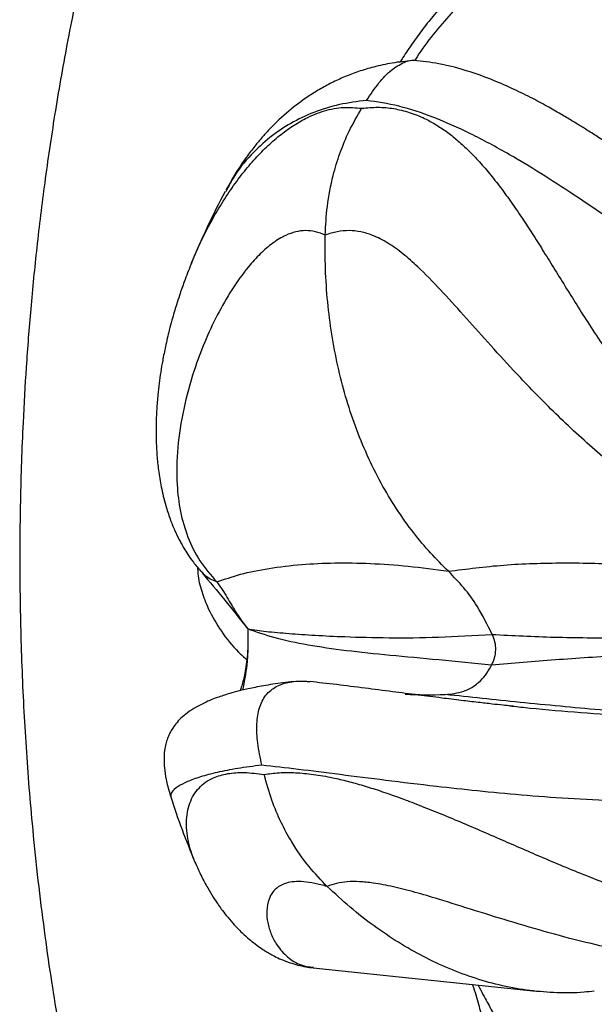
# Model space of a CAD drawing. Units: inches. Extents: x 33 to 1919, y 28 to 1228.
# Drawn here: x 533 to 538, y 318 to 326 of the extents above; entities that cross this region are included whole.
import ezdxf

# ---------------------------------------------------------------- set-up
doc = ezdxf.new("R2010")
doc.units = ezdxf.units.IN
doc.header["$LTSCALE"] = 115
doc.header["$MEASUREMENT"] = 0

msp = doc.modelspace()

# ---------------------------------------------------------------- linework, layer by layer
at = {"color": 7, "linetype": 'Continuous', "lineweight": 25}
for p, q in [((535.1404614, 324.8801665), (535.1352542, 324.8702795)), ((534.9282711, 321.4972578), (534.9201313, 321.5071374)), ((535.9092352, 317.9974314), (535.9115381, 317.9969778)), ((535.9109355, 317.9924774), (537.8848719, 317.7847305))]:
    msp.add_line(p, q, dxfattribs=at)
for centre, radius, start, end in [((541.21543, 321.6211119), 6.9, 151.88006844, 157.79964995), ((536.9471801, 324.9414744), 4.5288446, 267.19149431, 271.68202769), ((541.21543, 321.6211119), 6.9, 197.82599037, 202.95544377)]:
    msp.add_arc(centre, radius, start, end, dxfattribs=at)
for points, knots in [([(541.2154269, 335.4211119), (541.1706763, 335.4207667), (541.0876472, 335.4201264), (540.9791449, 335.4157712), (540.8939084, 335.4108555), (540.8133547, 335.4050305), (540.7231181, 335.397003), (540.6107003, 335.3846439), (540.4930381, 335.368869), (540.3777557, 335.350486), (540.2587696, 335.3288652), (540.1261635, 335.3014665), (539.9685453, 335.2639551), (539.7993373, 335.2177136), (539.6474704, 335.1704984), (539.5202584, 335.127015), (539.4212528, 335.0908953), (539.3309667, 335.0560327), (539.24115, 335.0195974), (539.1400702, 334.9765101), (539.0280738, 334.9258738), (538.9184395, 334.873205), (538.8270156, 334.8270294), (538.7504879, 334.7868813), (538.6794268, 334.7483768), (538.5661733, 334.6849768), (538.4081727, 334.5911008), (538.2116789, 334.4641128), (538.0092787, 334.3223612), (537.7999878, 334.1637564), (537.5857436, 333.9874499), (537.3831936, 333.8069167), (537.203993, 333.6357625), (537.0424466, 333.47212), (536.8841325, 333.3027996), (536.7237646, 333.1214121), (536.5689728, 332.9360535), (536.4217322, 332.750289), (536.2778162, 332.5595223), (536.1291297, 332.3519483), (535.9836616, 332.1376218), (535.8502696, 331.9306727), (535.7339187, 331.7417734), (535.6232831, 331.5548294), (535.5093935, 331.3543141), (535.3848635, 331.1246898), (535.2533882, 330.8696363), (535.1212991, 330.5988048), (535.0184252, 330.3757435), (534.9495123, 330.2205359), (534.9142059, 330.1395266), (534.8869389, 330.0761294), (534.8617909, 330.0170289), (534.8331765, 329.948965), (534.7996318, 329.8680037), (534.7613148, 329.7739331), (534.708518, 329.6417474), (534.6400016, 329.4650733), (534.557749, 329.2440601), (534.4732169, 329.0063638), (534.3503758, 328.6441848), (534.1950725, 328.1460034), (534.0174805, 327.4989583), (533.8601115, 326.8387701), (533.7266001, 326.1870668), (533.617331, 325.5618481), (533.5288685, 324.9615276), (533.4587878, 324.3880182), (533.4048514, 323.8428143), (533.3647618, 323.3248893), (533.3322587, 322.7578322), (533.3109971, 322.1267647), (533.3066687, 321.4215518), (533.3221511, 320.7084797), (533.3579725, 319.9899207), (533.4075011, 319.3597506), (533.462615, 318.8225589), (533.5154179, 318.3872727), (533.5731704, 317.9736949), (533.6338223, 317.5879229), (533.696209, 317.2295505), (533.7592531, 316.8981323), (533.8241546, 316.5827742), (533.8907554, 316.2818356), (533.9624992, 315.9774239), (534.0431086, 315.6566518), (534.1384965, 315.3026821), (534.252982, 314.9095809), (534.3640864, 314.5584371), (534.4637747, 314.2633393), (534.5396898, 314.0484275), (534.6088647, 313.8603349), (534.6663473, 313.7091043), (534.70784, 313.6027248), (534.7392682, 313.5234586), (534.7694996, 313.4481202), (534.811201, 313.3459193), (534.8673075, 313.211559), (534.9385117, 313.0459442), (535.02573, 312.8503415), (535.1297431, 312.625836), (535.206654, 312.4697451), (535.2476693, 312.3865046)], [0, 0, 0, 0, 0.00622054, 0.01154143, 0.015090951, 0.018085097, 0.022761655, 0.027681939, 0.033827763, 0.039310742, 0.043910337, 0.050535825, 0.058080722, 0.066403226, 0.074875827, 0.080113153, 0.085006535, 0.089452391, 0.093472183, 0.098340597, 0.104631075, 0.110458555, 0.115101605, 0.118709946, 0.122341249, 0.12620438, 0.136502589, 0.147497661, 0.158113822, 0.169970207, 0.182992498, 0.195325643, 0.20604774, 0.215697456, 0.225474011, 0.236258709, 0.246944874, 0.256350849, 0.266312186, 0.277034475, 0.288213624, 0.298300988, 0.30708339, 0.315038337, 0.324382797, 0.334531697, 0.345827412, 0.357944832, 0.369400774, 0.373846801, 0.377150188, 0.379359726, 0.381617132, 0.384384116, 0.387660234, 0.391444962, 0.395737702, 0.403508111, 0.412416492, 0.421620896, 0.430948354, 0.453647373, 0.477036597, 0.500857659, 0.523131228, 0.544294862, 0.564362202, 0.583345674, 0.601256673, 0.618105416, 0.634115048, 0.656617997, 0.679379515, 0.702399164, 0.725676549, 0.749211067, 0.764051777, 0.77868227, 0.792486134, 0.805448794, 0.817572364, 0.828858756, 0.839309768, 0.849943519, 0.86001389, 0.871513591, 0.884449524, 0.898990332, 0.915222423, 0.923978688, 0.932651712, 0.939991195, 0.945937774, 0.950488931, 0.952639239, 0.955404782, 0.959499172, 0.964924476, 0.971683444, 0.979779505, 0.989216764, 1, 1, 1, 1]), ([(540.7776606, 328.5072111), (540.7259104, 328.5032106), (540.6339776, 328.4961038), (540.5112661, 328.4799799), (540.4173128, 328.4651223), (540.3404368, 328.4512402), (540.2692202, 328.4370348), (540.1720268, 328.4159024), (540.0529683, 328.3867537), (539.9281062, 328.3520129), (539.8242401, 328.3205329), (539.7307461, 328.2904288), (539.6234082, 328.2536726), (539.4971842, 328.2073667), (539.3525202, 328.1502692), (539.2050988, 328.0875074), (539.0607522, 328.0216102), (538.9194278, 327.9531177), (538.7659638, 327.8740468), (538.6101546, 327.7881751), (538.4651878, 327.7029799), (538.3444184, 327.6280967), (538.2448892, 327.5635389), (538.159227, 327.5059219), (538.0394846, 327.4227306), (537.8767168, 327.3028794), (537.6793592, 327.1442476), (537.4892327, 326.9771307), (537.3104513, 326.8053455), (537.140505, 326.6261499), (536.9998505, 326.462289), (536.8836574, 326.3148129), (536.7913399, 326.1883648), (536.722933, 326.0886557), (536.6875434, 326.0320851), (536.6790368, 326.0184873)], [0, 0, 0, 0, 0.0336386874, 0.0597582842, 0.0788145832, 0.0951243814, 0.1109269556, 0.1262565486, 0.160394683, 0.1912300025, 0.2108951784, 0.2304188491, 0.2547307691, 0.2840447013, 0.3158860981, 0.3518698844, 0.3824691431, 0.4126012268, 0.4472101568, 0.486248399, 0.5186142213, 0.5466322524, 0.5697717505, 0.5881067781, 0.6070680452, 0.6550804194, 0.7058997511, 0.7542587206, 0.8021966512, 0.850046192, 0.8981355627, 0.9284400225, 0.9602636865, 0.9904486308, 1, 1, 1, 1]), ([(536.7874117, 326.0315419), (536.7280851, 326.0255758), (536.6115728, 326.0138588), (536.4533613, 325.9787374), (536.3137735, 325.9371651), (536.1898508, 325.8900765), (536.0745941, 325.837074), (535.9660255, 325.7781511), (535.8391786, 325.6985765), (535.690398, 325.5872224), (535.5522831, 325.4574768), (535.4545452, 325.3499076), (535.3888673, 325.2714128), (535.3119994, 325.1701266), (535.2240219, 325.0409357), (535.1660408, 324.9370947), (535.1358495, 324.8830238)], [0, 0, 0, 0, 0.090112328, 0.176972952, 0.250718345, 0.318833544, 0.383124829, 0.444556218, 0.504597345, 0.61017871, 0.721567414, 0.765882685, 0.810087057, 0.863022492, 0.928674706, 1, 1, 1, 1]), ([(536.382582, 325.6792033), (536.4179712, 325.7321767), (536.483454, 325.8301965), (536.594767, 325.9485757), (536.7070988, 326.0168192), (536.7908087, 326.0440358), (536.827975, 326.0319457), (536.8292164, 326.0315418)], [0, 0, 0, 0, 0.309004743, 0.571769535, 0.794412089, 0.993132999, 1, 1, 1, 1]), ([(539.6948952, 324.465435), (539.5940582, 324.5387842), (539.4021203, 324.6784005), (539.1396443, 324.8686248), (538.9108457, 325.0316676), (538.7246046, 325.161197), (538.5751045, 325.2623693), (538.457645, 325.3398238), (538.358168, 325.4037075), (538.2753619, 325.4555431), (538.1928736, 325.5059895), (538.0963273, 325.5633278), (537.9738672, 325.6329039), (537.8288293, 325.7103023), (537.6621623, 325.7916638), (537.4747373, 325.8722938), (537.2677826, 325.9454971), (537.0480436, 326.0049073), (536.9028521, 326.0224508), (536.8291654, 326.0313544)], [0, 0, 0, 0, 0.090397553, 0.172067017, 0.245186893, 0.309785107, 0.35528218, 0.395211546, 0.429491624, 0.458045015, 0.481723028, 0.516603031, 0.560027996, 0.612038623, 0.672727993, 0.742267474, 0.820929779, 0.909119374, 1, 1, 1, 1]), ([(539.2189672, 324.1512037), (539.10097, 324.2343575), (538.8671415, 324.3991389), (538.5363242, 324.6298829), (538.2233519, 324.8420844), (537.9286166, 325.0327714), (537.6201984, 325.2188928), (537.3016101, 325.3904995), (536.9746502, 325.534788), (536.6658535, 325.6373495), (536.4768336, 325.6652775), (536.382582, 325.6792033)], [0, 0, 0, 0, 0.104009288, 0.206109603, 0.306219479, 0.404279446, 0.500253874, 0.626080839, 0.749815888, 0.875249959, 1, 1, 1, 1]), ([(536.0165597, 324.4858474), (536.0208639, 324.5708525), (536.0299189, 324.7496812), (536.0771396, 324.9920221), (536.1451752, 325.2142379), (536.2276777, 325.4149586), (536.3010619, 325.5429048), (536.3392824, 325.6095425)], [0, 0, 0, 0, 0.212419553, 0.446875594, 0.61711574, 0.800583799, 1, 1, 1, 1]), ([(536.3392933, 325.6095602), (536.387243, 325.614086), (536.4830731, 325.623131), (536.624294, 325.6096718), (536.7629334, 325.5764485), (536.8862864, 325.5268585), (536.9952753, 325.4677529), (537.0908041, 325.4041863), (537.1851166, 325.3298457), (537.2784356, 325.2448808), (537.3738245, 325.1466451), (537.4715028, 325.0342222), (537.5718342, 324.9068559), (537.6727824, 324.767889), (537.7697401, 324.6254174), (537.8638182, 324.480341), (537.9563078, 324.333399), (538.0537663, 324.1761348), (538.1544721, 324.0131648), (538.260445, 323.8429944), (538.3742764, 323.6643684), (538.4943397, 323.4829335), (538.6215612, 323.2988283), (538.7615441, 323.107386), (538.9049662, 322.9260278), (539.0426202, 322.7654948), (539.1592399, 322.639127), (539.2726904, 322.5244449), (539.3887297, 322.4154056), (539.5095624, 322.3106644), (539.6710955, 322.1818698), (539.8705599, 322.042656), (540.1077089, 321.9033738), (540.2679987, 321.8317191), (540.3443193, 321.7976014)], [0, 0, 0, 0, 0.036384028, 0.072715417, 0.109177034, 0.145945457, 0.172880562, 0.200080957, 0.22760249, 0.255495175, 0.283802729, 0.315106786, 0.347024516, 0.379585561, 0.412809945, 0.441617841, 0.47161512, 0.50278732, 0.535112477, 0.566158457, 0.599623619, 0.635441336, 0.667278075, 0.701913601, 0.74225563, 0.769860783, 0.794637786, 0.81702321, 0.839511078, 0.86295717, 0.885222436, 0.927136643, 0.965306716, 1, 1, 1, 1]), ([(536.0165597, 324.4858474), (535.987697, 324.4972344), (535.9303213, 324.5198705), (535.842513, 324.5282653), (535.7544041, 324.5175151), (535.6564407, 324.4826407), (535.5504901, 324.4182208), (535.4394562, 324.3221002), (535.3160951, 324.185982), (535.1861112, 324.0038178), (535.0564642, 323.777467), (534.9443706, 323.5368247), (534.8402147, 323.2576692), (534.7551901, 322.9426578), (534.702375, 322.6014467), (534.6957503, 322.2981118), (534.7279188, 322.0333466), (534.7936986, 321.8067628), (534.8951779, 321.5950191), (535.0026371, 321.472942), (535.0562727, 321.4120102)], [0, 0, 0, 0, 0.029420985, 0.058485541, 0.087491828, 0.116769787, 0.15613188, 0.195515599, 0.235279536, 0.295933776, 0.35702697, 0.418607361, 0.48101018, 0.565785232, 0.651171025, 0.736894681, 0.801871736, 0.86786974, 0.93405046, 1, 1, 1, 1]), ([(540.2258475, 321.4121014), (540.0937445, 321.4730372), (539.8290751, 321.5951225), (539.4560488, 321.806874), (539.1047634, 322.0334613), (538.7427384, 322.298226), (538.3767153, 322.601556), (538.013548, 322.9427578), (537.7106425, 323.2577565), (537.4565554, 323.536898), (537.2421024, 323.7775269), (537.0374202, 324.0038638), (536.8604209, 324.1860153), (536.7060999, 324.3221228), (536.5729693, 324.418235), (536.4482974, 324.4826483), (536.3327676, 324.517518), (536.2277581, 324.5282655), (536.1218011, 324.5198696), (536.0517824, 324.4972341), (536.0165597, 324.4858474)], [0, 0, 0, 0, 0.065949861, 0.132131137, 0.198129285, 0.263106003, 0.348829779, 0.434215787, 0.518990673, 0.581393294, 0.642973523, 0.704066623, 0.764720651, 0.804484455, 0.843868112, 0.883230194, 0.912508117, 0.941514408, 0.970578991, 1, 1, 1, 1]), ([(537.1086598, 321.5066179), (537.0549138, 321.5599622), (536.9471155, 321.6669548), (536.7930647, 321.8520971), (536.6458031, 322.0581724), (536.507949, 322.2884494), (536.3860824, 322.5334624), (536.281265, 322.7905485), (536.194529, 323.0553673), (536.1247984, 323.3278395), (536.0718373, 323.6074123), (536.0356245, 323.8952764), (536.015166, 324.1886), (536.0160951, 324.386611), (536.0165608, 324.4858474)], [0, 0, 0, 0, 0.073267981, 0.146953576, 0.229648153, 0.312346166, 0.397393112, 0.482446967, 0.56659492, 0.650749476, 0.736722573, 0.822700949, 0.911143721, 1, 1, 1, 1]), ([(534.8273463, 324.2292605), (534.8067279, 324.1772127), (534.7702759, 324.0851954), (534.7280665, 323.963685), (534.6990714, 323.8737878), (534.6768101, 323.8002264), (534.6557394, 323.7263081), (534.6288119, 323.624371), (534.6009543, 323.5053279), (534.5762979, 323.3810798), (534.5579944, 323.2723999), (534.5437726, 323.1715823), (534.5313429, 323.0616097), (534.521307, 322.9360251), (534.5162316, 322.8031064), (534.5169807, 322.6659969), (534.523705, 322.5345368), (534.5382088, 322.3939194), (534.5624165, 322.2457271), (534.5972207, 322.101658), (534.6385058, 321.9748332), (534.6791842, 321.8736744), (534.7140634, 321.8008009), (534.7422906, 321.7481694), (534.767142, 321.7049436), (534.8016111, 321.6501817), (534.8508217, 321.5800336), (534.8927591, 321.5309894), (534.9160965, 321.5036972)], [0, 0, 0, 0, 0.051175316, 0.090474729, 0.118126784, 0.138419898, 0.162278139, 0.190241187, 0.237875689, 0.278436796, 0.31174626, 0.344775487, 0.378094323, 0.42114586, 0.471120122, 0.51397399, 0.563795144, 0.610701755, 0.666430529, 0.730691532, 0.779891623, 0.822689435, 0.860643567, 0.877328983, 0.895230466, 0.921317244, 0.956214447, 1, 1, 1, 1]), ([(534.8853941, 321.5409162), (534.8857449, 321.5222259), (534.8870957, 321.4502556), (534.9197931, 321.3270231), (534.9841859, 321.1536475), (535.0930983, 320.9714309), (535.2112172, 320.8206383), (535.2961516, 320.7454548), (535.3210823, 320.7233863)], [0, 0, 0, 0, 0.0587342301, 0.2261664602, 0.3976301598, 0.6429553616, 0.8951972278, 1, 1, 1, 1]), ([(535.0563901, 321.4118808), (535.1233592, 321.4355407), (535.2579943, 321.4831067), (535.5150508, 321.5352204), (535.7960617, 321.5689942), (536.0977651, 321.5832951), (536.41296, 321.5784831), (536.747434, 321.5558327), (536.9882919, 321.523013), (537.1086275, 321.5066159)], [0, 0, 0, 0, 0.146832673, 0.295193189, 0.445597107, 0.584029474, 0.723054275, 0.861634513, 1, 1, 1, 1]), ([(537.1086771, 321.5065974), (537.269616, 321.5275042), (537.5916399, 321.5693367), (538.1241463, 321.5856715), (538.6532503, 321.5728633), (539.1770727, 321.5355455), (539.6839698, 321.4833128), (540.0462361, 321.4356139), (540.226098, 321.4119319)], [0, 0, 0, 0, 0.183980603, 0.368128101, 0.552737414, 0.703710229, 0.85289476, 1, 1, 1, 1]), ([(534.9249052, 321.4942812), (534.9907338, 321.4155846), (535.1194445, 321.2617141), (535.2601922, 321.0836855), (535.328955, 320.9967091)], [0, 0, 0, 0, 0.5114470096, 1, 1, 1, 1]), ([(537.4959427, 320.9468761), (537.4540163, 321.031903), (537.3815913, 321.1787813), (537.2470481, 321.3637524), (537.1550871, 321.4586852), (537.1086577, 321.5066149)], [0, 0, 0, 0, 0.404987947, 0.699589535, 1, 1, 1, 1]), ([(535.0563682, 321.4118721), (535.0724582, 321.3895102), (535.1055352, 321.3435396), (535.144438, 321.2761718), (535.1935911, 321.194321), (535.2489666, 321.1033874), (535.3028657, 321.0315036), (535.328955, 320.9967091)], [0, 0, 0, 0, 0.1581681681, 0.3251562703, 0.5025738483, 0.7592264964, 1, 1, 1, 1]), ([(535.3289534, 320.9967012), (535.3300929, 320.9564222), (535.3322769, 320.8792252), (535.3272628, 320.7733037), (535.3176281, 320.6816769), (535.3009636, 320.5846589), (535.2820116, 320.5054553), (535.2661863, 320.4618855), (535.2610951, 320.4478686)], [0, 0, 0, 0, 0.179560132, 0.344137662, 0.497761592, 0.641688405, 0.884726857, 1, 1, 1, 1]), ([(535.3289536, 320.9967109), (535.3818412, 320.9887802), (535.4876745, 320.9729099), (535.6910412, 320.9550526), (535.9235446, 320.9391242), (536.2156488, 320.9251438), (536.576782, 320.9161135), (537.0134736, 320.9189559), (537.3349176, 320.9375251), (537.4959872, 320.9468298)], [0, 0, 0, 0, 0.123771747, 0.247679716, 0.371912367, 0.496559007, 0.663481642, 0.831376872, 1, 1, 1, 1]), ([(537.490751, 320.6759943), (537.3334637, 320.691273), (537.0198514, 320.7217368), (536.586465, 320.7609312), (536.1966642, 320.8012082), (535.8567521, 320.8507529), (535.5629003, 320.9126048), (535.4068745, 320.9686976), (535.3289536, 320.9967109)], [0, 0, 0, 0, 0.169006294, 0.336978596, 0.503828192, 0.669809794, 0.835099543, 1, 1, 1, 1]), ([(541.3425551, 320.996685), (541.0990964, 320.9686648), (540.6116042, 320.9125582), (539.9208666, 320.8508392), (539.2623379, 320.8012928), (538.6398737, 320.7612113), (538.0498762, 320.721738), (537.677511, 320.6912841), (537.4907592, 320.6760105)], [0, 0, 0, 0, 0.164903142, 0.330195474, 0.496178345, 0.663026887, 0.83099835, 1, 1, 1, 1]), ([(537.4965468, 320.9468814), (537.5047601, 320.9251292), (537.5211728, 320.8816612), (537.5276832, 320.8104126), (537.5181145, 320.7396185), (537.4999104, 320.6972892), (537.4907593, 320.6760105)], [0, 0, 0, 0, 0.250553879, 0.500689296, 0.74899989, 1, 1, 1, 1]), ([(537.4959186, 320.946933), (537.6782305, 320.9375498), (538.0420709, 320.9188238), (538.6284151, 320.9160974), (539.1964405, 320.9250142), (539.7395528, 320.9390355), (540.2498456, 320.9550177), (540.7808375, 320.9728427), (541.1553852, 320.9887405), (541.3425551, 320.996685)], [0, 0, 0, 0, 0.168616873, 0.336509194, 0.503437396, 0.628083245, 0.752317948, 0.876227743, 1, 1, 1, 1]), ([(537.080114, 320.4145811), (537.1359917, 320.4200302), (537.2088583, 320.427136), (537.2922887, 320.4637723), (537.3363898, 320.489713), (537.3864106, 320.5284794), (537.4378569, 320.5844965), (537.4725682, 320.6399135), (537.4882617, 320.6712192), (537.4906608, 320.6760048)], [0, 0, 0, 0, 0.339165096, 0.442283974, 0.542309483, 0.640607991, 0.808861023, 0.970781045, 1, 1, 1, 1]), ([(535.7348307, 320.528943), (535.6722875, 320.5213529), (535.5516017, 320.5067068), (535.4016173, 320.480077), (535.2824958, 320.4541097), (535.1939353, 320.4308802), (535.1278528, 320.4110102), (535.0695898, 320.3914662), (535.0076322, 320.3681391), (534.9391131, 320.3382616), (534.8661137, 320.3002458), (534.798396, 320.2565389), (534.7396432, 320.2079753), (534.6937609, 320.1592473), (534.6596089, 320.1115281), (534.6352678, 320.0670171), (534.6175437, 320.0248926), (534.6035944, 319.9806705), (534.5901438, 319.9127453), (534.5856772, 319.8315309), (534.5927427, 319.7346667), (534.6117311, 319.6252781), (534.6361429, 319.5443826), (534.6495596, 319.4999226)], [0, 0, 0, 0, 0.092271325, 0.178050416, 0.249817839, 0.307763577, 0.351970417, 0.389342632, 0.433817656, 0.485736149, 0.545212723, 0.6147231, 0.674722948, 0.724718101, 0.766430325, 0.792503272, 0.817497024, 0.84183601, 0.865408035, 0.897730102, 0.925326933, 0.958959921, 1, 1, 1, 1]), ([(535.454522, 319.788286), (535.44063, 319.8533825), (535.4149249, 319.9738345), (535.4052406, 320.1466844), (535.4258674, 320.2949863), (535.4850403, 320.4149384), (535.5829117, 320.4945221), (535.7085807, 320.5308374), (535.8103221, 320.5378176), (535.8690059, 320.529027), (535.8788244, 320.5275562)], [0, 0, 0, 0, 0.178729561, 0.330713753, 0.459491084, 0.574432042, 0.689124245, 0.817633444, 0.96948781, 1, 1, 1, 1]), ([(537.6780647, 320.3106758), (537.6659782, 320.3119441), (537.6367839, 320.3150078), (537.5760016, 320.3214457), (537.4854264, 320.3313195), (537.3616106, 320.3453888), (537.2118514, 320.3631441), (537.0336366, 320.3851365), (536.829023, 320.4112698), (536.6009039, 320.4410052), (536.357719, 320.4724616), (536.1087907, 320.5037338), (535.9567898, 320.520694), (535.8790616, 320.529367)], [0, 0, 0, 0, 0.014670009, 0.03543436, 0.078474626, 0.136071392, 0.208181156, 0.294782257, 0.403242474, 0.52855405, 0.671172129, 0.831848209, 1, 1, 1, 1]), ([(539.2306537, 320.2150689), (539.0989851, 320.2247762), (538.8297316, 320.2446269), (538.4560749, 320.2768745), (538.0915251, 320.3105778), (537.7450853, 320.344701), (537.4048943, 320.3795924), (537.1887906, 320.402874), (537.0801198, 320.4145814)], [0, 0, 0, 0, 0.162774733, 0.332863403, 0.494312162, 0.666075666, 0.83208128, 1, 1, 1, 1]), ([(539.0643203, 319.4618262), (538.9108059, 319.4638343), (538.6065947, 319.4678135), (538.1699603, 319.4907938), (537.7555637, 319.5217834), (537.3657926, 319.5589695), (536.9611901, 319.6034749), (536.5501603, 319.653521), (536.1412931, 319.7056264), (535.7701984, 319.7524407), (535.5595555, 319.7763594), (535.454522, 319.788286)], [0, 0, 0, 0, 0.104009288, 0.206109603, 0.306219479, 0.404279446, 0.500253874, 0.626080839, 0.749815888, 0.875249959, 1, 1, 1, 1]), ([(535.4746863, 319.705784), (535.5181337, 319.7120537), (535.6049656, 319.7245841), (535.7520708, 319.7239342), (535.9107695, 319.7090602), (536.0661747, 319.6817966), (536.2142447, 319.6471952), (536.3522621, 319.6088842), (536.4965355, 319.5634306), (536.6470765, 319.5111909), (536.8085958, 319.4508616), (536.9817789, 319.3822424), (537.1672766, 319.3054), (537.3605692, 319.2229472), (537.5514473, 319.14022), (537.7403386, 319.0579571), (537.9278972, 318.9769466), (538.1258442, 318.8932635), (538.329164, 318.8101899), (538.540555, 318.7275927), (538.7629089, 318.6460078), (538.9905836, 318.5694164), (539.2242198, 318.4983646), (539.471554, 318.4324043), (539.7125488, 318.3798063), (539.9327662, 318.3423721), (540.1116311, 318.3194908), (540.2790922, 318.3046686), (540.4439067, 318.2967566), (540.6086954, 318.2961018), (540.820316, 318.3047985), (541.0664419, 318.3321292), (541.3391405, 318.3861719), (541.5066227, 318.440581), (541.5863679, 318.4664875)], [0, 0, 0, 0, 0.036384028, 0.072715417, 0.109177034, 0.145945457, 0.172880562, 0.200080957, 0.22760249, 0.255495175, 0.283802729, 0.315106786, 0.347024516, 0.379585561, 0.412809945, 0.441617841, 0.47161512, 0.50278732, 0.535112477, 0.566158457, 0.599623619, 0.635441336, 0.667278075, 0.701913601, 0.74225563, 0.769860783, 0.794637786, 0.81702321, 0.839511078, 0.86295717, 0.885222436, 0.927136643, 0.965306716, 1, 1, 1, 1]), ([(536.0343153, 318.7138027), (535.9794485, 318.7706755), (535.8640231, 318.890321), (535.7293957, 319.0840083), (535.6213475, 319.2839991), (535.5368643, 319.4836701), (535.4959834, 319.6297045), (535.4746915, 319.7057631)], [0, 0, 0, 0, 0.212419553, 0.446875594, 0.61711574, 0.800583799, 1, 1, 1, 1]), ([(534.8617537, 318.9302222), (534.880649, 318.8876507), (534.9157311, 318.8086099), (534.9708453, 318.7057697), (535.0191269, 318.6250268), (535.0600348, 318.5629932), (535.0982268, 318.5091896), (535.1420845, 318.4518496), (535.1934272, 318.3909665), (535.2445158, 318.3365501), (535.2885778, 318.2936606), (535.3318736, 318.254602), (535.3815189, 318.2136332), (535.4342705, 318.1747855), (535.4817804, 318.1435862), (535.5240131, 318.1183657), (535.5715237, 318.0926109), (535.6309024, 318.0646594), (535.6975166, 318.038747), (535.7715966, 318.0166483), (535.8412307, 318.0012006), (535.8893231, 317.9952014), (535.9125481, 317.9923042)], [0, 0, 0, 0, 0.086942117, 0.161422026, 0.223446408, 0.271687998, 0.309496981, 0.35795173, 0.420527661, 0.476115606, 0.516482001, 0.553600803, 0.601970724, 0.65521369, 0.696154161, 0.726499178, 0.761742802, 0.810441704, 0.866065802, 0.913962688, 0.958450597, 1, 1, 1, 1]), ([(538.4015407, 317.7867286), (538.3711475, 317.7829993), (538.261229, 317.7695123), (538.0703085, 317.7691119), (537.8285404, 317.7871237), (537.5866355, 317.8301739), (537.347221, 317.8957548), (537.1138349, 317.9825848), (536.885872, 318.0895111), (536.6635564, 318.2160113), (536.4460693, 318.362799), (536.2347084, 318.5272137), (536.1012173, 318.6515104), (536.034316, 318.7138037)], [0, 0, 0, 0, 0.035725228, 0.129202314, 0.222683285, 0.318819464, 0.414963454, 0.510083422, 0.605210854, 0.702393945, 0.799583003, 0.89955779, 1, 1, 1, 1]), ([(537.321802, 317.8439908), (537.3222178, 317.8428386), (537.3332882, 317.8121684), (537.3511894, 317.7537287), (537.3749516, 317.6716163), (537.3939754, 317.5974254), (537.4133378, 317.5225168), (537.4330446, 317.4352923), (537.4534788, 317.3280997), (537.4736977, 317.2055325), (537.490359, 317.0737633), (537.5014792, 316.9350626), (537.4993011, 316.8487048), (537.4981509, 316.8030991)], [0, 0, 0, 0, 0.002572277, 0.068472847, 0.134342958, 0.194804812, 0.247826179, 0.32159462, 0.421984796, 0.539947595, 0.674963207, 0.828347684, 1, 1, 1, 1])]:
    msp.add_open_spline(points, degree=3, knots=knots, dxfattribs=at)
at = {"color": 8, "linetype": 'Continuous', "lineweight": 25}
for points, knots in [([(539.9136595, 328.1006878), (539.8913093, 328.1049162), (539.8468796, 328.1133217), (539.761338, 328.1103619), (539.6627681, 328.0960291), (539.5378841, 328.0663543), (539.3847907, 328.0177369), (539.2045142, 327.9478308), (538.9831606, 327.8489851), (538.7209814, 327.7141839), (538.4239581, 327.5391772), (538.1296199, 327.3429512), (537.8083834, 327.1011306), (537.4682375, 326.8068092), (537.1291881, 326.4522116), (536.9088516, 326.1905275), (536.8144856, 326.0420712), (536.8066201, 326.0296973)], [0, 0, 0, 0, 0.03950772, 0.078536812, 0.117487659, 0.156803318, 0.20966037, 0.262546463, 0.315943129, 0.39739216, 0.479430638, 0.562123343, 0.645920439, 0.759759899, 0.874419486, 0.989532771, 1, 1, 1, 1]), ([(536.382582, 325.6792033), (536.301136, 325.6688302), (536.1379045, 325.6480406), (535.914204, 325.5778122), (535.7081777, 325.4803169), (535.5216862, 325.3545794), (535.3478061, 325.1915575), (535.2166935, 325.0333454), (535.1582453, 324.915901), (535.1404614, 324.8801665)], [0, 0, 0, 0, 0.148302347, 0.297223146, 0.44517554, 0.593081011, 0.742994054, 0.921801605, 1, 1, 1, 1]), ([(534.8275386, 324.2280422), (534.8484363, 324.2781888), (534.893024, 324.3851826), (534.9716847, 324.544617), (535.0626738, 324.7092332), (535.1633479, 324.8683863), (535.2708677, 325.0169198), (535.3817511, 325.1501721), (535.495101, 325.2676849), (535.6101513, 325.3690618), (535.7259198, 325.4536855), (535.8594965, 325.5317131), (536.0105129, 325.5921015), (536.1776975, 325.624938), (536.2854333, 325.6146857), (536.3392933, 325.6095602)], [0, 0, 0, 0, 0.060513462, 0.12911266, 0.200925498, 0.276995535, 0.351345447, 0.42405873, 0.495734552, 0.566130187, 0.635428394, 0.703842008, 0.803167603, 0.901598182, 1, 1, 1, 1]), ([(535.0563682, 321.4118721), (535.0163436, 321.4277917), (534.9660486, 321.4477964), (534.9346773, 321.4888703), (534.9282711, 321.4972578)], [0, 0, 0, 0, 0.795796562, 1, 1, 1, 1]), ([(535.3289534, 320.9967012), (535.3306321, 320.9440718), (535.3339391, 320.8403985), (535.3249121, 320.703729), (535.3100059, 320.5921445), (535.2951842, 320.510771), (535.2862752, 320.4708801), (535.2823224, 320.4531809)], [0, 0, 0, 0, 0.215175671, 0.423868796, 0.628992963, 0.835387701, 1, 1, 1, 1]), ([(537.6702218, 320.312319), (537.7240028, 320.3064249), (537.9180491, 320.2851586), (538.2775109, 320.254443), (538.7430374, 320.2241342), (539.067984, 320.2180933), (539.2306494, 320.2150693)], [0, 0, 0, 0, 0.114436809, 0.412897029, 0.706101532, 1, 1, 1, 1]), ([(535.454522, 319.788286), (535.3813121, 319.7789075), (535.234587, 319.7601116), (535.0549821, 319.724661), (534.9059792, 319.6852329), (534.789965, 319.6427145), (534.702032, 319.5967096), (534.646866, 319.549145), (534.6475411, 319.5224293), (534.6478737, 319.5092639)], [0, 0, 0, 0, 0.13537058, 0.271305684, 0.406356827, 0.541365138, 0.678205963, 0.841421735, 1, 1, 1, 1]), ([(534.8626923, 318.9303421), (534.8528356, 318.9540137), (534.8303947, 319.007907), (534.8063567, 319.0941135), (534.789256, 319.1885549), (534.7844487, 319.2823539), (534.7927573, 319.3716964), (534.8141615, 319.452996), (534.848379, 319.5252232), (534.8951748, 319.5875045), (534.9542272, 319.6388722), (535.0361086, 319.6847977), (535.1483799, 319.7173109), (535.2970325, 319.7289095), (535.4154741, 319.7134917), (535.4746863, 319.705784)], [0, 0, 0, 0, 0.054097842, 0.123165494, 0.195468732, 0.27205824, 0.346915877, 0.420125709, 0.492290995, 0.563167352, 0.632938787, 0.701819587, 0.801823462, 0.90092621, 1, 1, 1, 1]), ([(536.0343153, 318.7138027), (535.9965451, 318.7237738), (535.9214623, 318.743595), (535.8245528, 318.7570228), (535.7405404, 318.7579504), (535.6628824, 318.7441375), (535.5970245, 318.7124246), (535.546912, 318.6624706), (535.5098851, 318.5915787), (535.4943916, 318.4992299), (535.5038694, 318.3919615), (535.5354659, 318.2881874), (535.5919841, 318.1815847), (535.6797917, 318.0847345), (535.7873376, 318.0139119), (535.8726863, 318.0023728), (535.9092352, 317.9974314)], [0, 0, 0, 0, 0.041141259, 0.0817841, 0.122345461, 0.163286718, 0.218329268, 0.27340206, 0.329006536, 0.413823267, 0.499253818, 0.585365646, 0.672627529, 0.791173947, 0.910574403, 1, 1, 1, 1]), ([(540.6331811, 318.023768), (540.5695145, 318.0160572), (540.3654905, 317.9913473), (539.9771415, 317.9858687), (539.4733892, 318.0106087), (538.9376234, 318.0838881), (538.462452, 318.1817829), (538.0475866, 318.2881806), (537.6894763, 318.3919999), (537.3456702, 318.4992507), (537.0541897, 318.5915971), (536.8135411, 318.6624828), (536.6194945, 318.7124323), (536.4547343, 318.7441414), (536.3189023, 318.7579516), (536.209798, 318.7570224), (536.1129428, 318.7435942), (536.0606307, 318.7237735), (536.0343153, 318.7138027)], [0, 0, 0, 0, 0.035452982, 0.113611591, 0.216726234, 0.319434585, 0.421407836, 0.496470139, 0.570543209, 0.644030327, 0.716989298, 0.764820023, 0.812193482, 0.859540989, 0.894758552, 0.929649378, 0.964610322, 1, 1, 1, 1]), ([(537.3717612, 317.8387329), (537.3759354, 317.8307126), (537.3943225, 317.7953836), (537.4348673, 317.7160972), (537.4966981, 317.6083146), (537.5623327, 317.4865382), (537.6243613, 317.3753079), (537.6786057, 317.2702638), (537.7042124, 317.1999109), (537.7168623, 317.1651562)], [0, 0, 0, 0, 0.028002969, 0.123351919, 0.297081413, 0.483218349, 0.659805535, 0.8319421, 1, 1, 1, 1])]:
    msp.add_open_spline(points, degree=3, knots=knots, dxfattribs=at)

doc.saveas('drawing.dxf')
